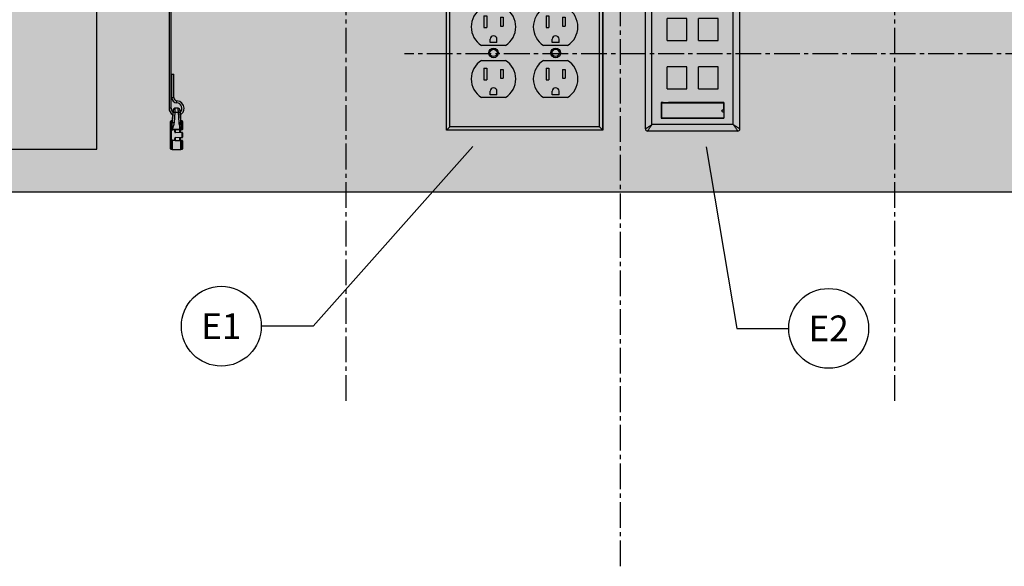
# Model space of a CAD drawing. Units: inches. Extents: x 593 to 1118, y 79 to 233.
# Drawn here: x 900 to 929, y 142 to 158 of the extents above; entities that cross this region are included whole.
import ezdxf
from ezdxf.enums import TextEntityAlignment as Align

# ---------------------------------------------------------------- set-up
doc = ezdxf.new("R2010")
doc.units = ezdxf.units.IN
doc.header["$MEASUREMENT"] = 0
doc.linetypes.add('CENTER2', pattern=[1.125, 0.75, -0.125, 0.125, -0.125])
for name, color, linetype in [('G-ANNO-DIMS', 1, 'Continuous'), ('G-ANNO-KEYN', 7, 'Continuous'), ('G-DETL-2LITE', 8, 'Continuous'), ('G-DETL-3MDM', 129, 'Continuous'), ('G-DETL-PATT-SHAD', 253, 'Continuous')]:
    doc.layers.add(name, color=color, linetype=linetype)
doc.styles.get("Standard").update_dxf_attribs({"font": 'romans.shx'})
doc.styles.add('UMH_3-32', font='arial.ttf', dxfattribs={"height": 0.09375})
doc.dimstyles.get("Standard").update_dxf_attribs({"dimscale": 12, "dimtxt": 0.125, "dimasz": 0.125, "dimexe": 0.09375, "dimexo": 0.0625, "dimgap": 0.09, "dimtad": 0, "dimtih": 1, "dimtoh": 1, "dimdec": 4, "dimzin": 0, "dimdsep": 46, "dimlunit": 5, "dimtxsty": 'Standard', "dimcen": 0.09, "dimadec": 0, "dimazin": 0, "dimtfac": 1, "dimtdec": 4, "dimtofl": 0, "dimtmove": 0, "dimatfit": 3, "dimfxl": 1, "dimtolj": 1, "dimtzin": 0, "dimarcsym": 0})

# ---------------------------------------------------------------- blocks, each defined once
blk = doc.blocks.new('receptical face')
at = {"color": 0, "linetype": 'ByBlock', "lineweight": -2}
for p, q in [((-0.35, 1.3), (0.35, 1.3)), ((-0.28, 1.08), (-0.2, 1.08)), ((-0.28, 1.08), (-0.28, 0.74)), ((-0.2, 1.08), (-0.2, 0.74)), ((0.2, 1.04), (0.2, 0.78)), ((0.2, 1.04), (0.28, 1.04)), ((0.28, 1.04), (0.28, 0.78)), ((-0.28, 0.74), (-0.2, 0.74)), ((0.2, 0.78), (0.28, 0.78)), ((-0.1, 0.3), (-0.1, 0.4)), ((0.1, 0.3), (-0.1, 0.3)), ((0.1, 0.3), (0.1, 0.4)), ((0.35, 0.22), (-0.35, 0.22)), ((-0.35, -0.22), (0.35, -0.22)), ((-0.28, -0.44), (-0.2, -0.44)), ((-0.28, -0.44), (-0.28, -0.78)), ((-0.2, -0.44), (-0.2, -0.78)), ((0.2, -0.48), (0.2, -0.74)), ((0.2, -0.48), (0.28, -0.48)), ((0.28, -0.48), (0.28, -0.74)), ((-0.28, -0.78), (-0.2, -0.78)), ((0.2, -0.74), (0.28, -0.74)), ((-0.1, -1.22), (-0.1, -1.12)), ((0.1, -1.22), (0.1, -1.12)), ((0.35, -1.3), (-0.35, -1.3)), ((0.1, -1.22), (-0.1, -1.22))]:
    blk.add_line(p, q, dxfattribs=at)
for radius in [0.14, 0.105]:
    blk.add_circle((0, 0), radius, dxfattribs=at)
for centre, radius, start, end in [((-0.014, 0.76), 0.636, 121.8908, 238.1092), ((0.014, 0.76), 0.636, 301.8908, 58.1092), ((0, 0.4), 0.1, 360, 180), ((-0.014, -0.76), 0.636, 121.8908, 238.1092), ((0.014, -0.76), 0.636, 301.8908, 58.1092), ((0, -1.12), 0.1, 360, 180)]:
    blk.add_arc(centre, radius, start, end, dxfattribs=at)
blk = doc.blocks.new('*U5')
at = {"color": 0, "linetype": 'ByBlock', "lineweight": -2}
for p, q in [((-1.375, 4.5), (3.185, 4.5)), ((-1.375, 0), (-1.375, 4.5)), ((-1.28, 4.405), (-1.375, 4.5)), ((-1.28, 4.405), (3.09, 4.405)), ((-1.28, 0.095), (-1.28, 4.405)), ((3.09, 4.405), (3.185, 4.5)), ((3.09, 0.095), (3.09, 4.405)), ((3.185, 0), (3.185, 4.5)), ((-1.28, 0.095), (-1.375, 0)), ((3.185, 0), (-1.375, 0)), ((3.09, 0.095), (-1.28, 0.095)), ((3.09, 0.095), (3.185, 0))]:
    blk.add_line(p, q, dxfattribs=at)
for p in [(-0.004, 2.25), (1.806, 2.25)]:
    blk.add_blockref('receptical face', p, dxfattribs=at)
blk = doc.blocks.new('78053_window1__5', base_point=(-5.083, -0.07))
at = {"linetype": 'Continuous'}
for p, q in [((-5.077, 0.31), (-5.083, 0.31)), ((-5.077, 0.368), (-3.261, 0.368)), ((-5.077, 0.368), (-5.077, 0.31)), ((-5.077, 0.31), (-5.077, -0.07)), ((-3.261, 0.31), (-3.261, 0.368)), ((-3.261, 0.31), (-3.254, 0.31)), ((-3.261, 0.157), (-3.261, 0.31)), ((-3.261, 0.157), (-3.292, 0.157)), ((-3.292, 0.109), (-3.261, 0.109)), ((-3.254, 0.157), (-3.261, 0.157)), ((-3.261, 0.109), (-3.261, -0.07)), ((-3.254, 0.109), (-3.261, 0.109)), ((-5.077, -0.07), (-5.083, -0.07)), ((-5.077, -0.07), (-3.261, -0.07)), ((-3.261, -0.07), (-3.254, -0.07))]:
    blk.add_line(p, q, dxfattribs=at)
blk.add_arc((-3.292, 0.133), 0.024, 90, -90, dxfattribs=at)
blk = doc.blocks.new('78163_shielded_wallplate_4pt_windowed__6', base_point=(-5.546, -3.724))
at = {"linetype": 'Continuous'}
for p, q in [((-5.546, -3.661), (-5.546, 0.721)), ((-2.854, 0.784), (-5.483, 0.784)), ((-5.354, -3.532), (-5.354, 0.592)), ((-2.983, 0.592), (-5.354, 0.592)), ((-2.983, -3.532), (-2.983, 0.592)), ((-2.791, -3.661), (-2.791, 0.721)), ((-5.083, 0.379), (-5.084, 0.379)), ((-5.084, 0.379), (-5.084, -0.082)), ((-5.084, 0.379), (-3.254, 0.379)), ((-5.083, 0.378), (-5.083, 0.379)), ((-5.063, 0.378), (-5.083, 0.379)), ((-5.063, 0.378), (-5.083, 0.378)), ((-5.083, -0.081), (-5.083, 0.378)), ((-5.024, 0.378), (-5.063, 0.378)), ((-5.024, 0.378), (-4.877, 0.378)), ((-5.024, 0.378), (-5.024, 0.368)), ((-4.877, 0.368), (-4.877, 0.378)), ((-4.877, 0.378), (-3.461, 0.378)), ((-3.461, 0.378), (-3.461, 0.368)), ((-3.461, 0.378), (-3.313, 0.378)), ((-3.313, 0.378), (-3.313, 0.368)), ((-3.274, 0.378), (-3.313, 0.378)), ((-3.254, 0.379), (-3.274, 0.378)), ((-3.254, 0.378), (-3.274, 0.378)), ((-3.254, -0.082), (-3.254, 0.379)), ((-3.254, 0.378), (-3.254, 0.379)), ((-3.254, 0.379), (-3.254, 0.379)), ((-3.254, -0.081), (-3.254, 0.378)), ((-3.313, 0.144), (-3.313, 0.121)), ((-5.084, -0.082), (-5.083, -0.081)), ((-5.084, -0.082), (-3.254, -0.082)), ((-5.083, -0.081), (-5.083, -0.081)), ((-5.083, -0.081), (-5.063, -0.081)), ((-5.083, -0.081), (-5.063, -0.081)), ((-5.024, -0.081), (-5.063, -0.081)), ((-5.024, -0.07), (-5.024, -0.081)), ((-5.024, -0.081), (-4.877, -0.081)), ((-4.877, -0.081), (-4.877, -0.07)), ((-4.877, -0.081), (-3.461, -0.081)), ((-3.461, -0.07), (-3.461, -0.081)), ((-3.461, -0.081), (-3.313, -0.081)), ((-3.313, -0.07), (-3.313, -0.081)), ((-3.274, -0.081), (-3.313, -0.081)), ((-3.274, -0.081), (-3.254, -0.081)), ((-3.274, -0.081), (-3.254, -0.081)), ((-3.254, -0.082), (-3.254, -0.081)), ((-3.254, -0.081), (-3.254, -0.081)), ((-4.914, -1.084), (-4.914, -0.443)), ((-4.339, -0.443), (-4.914, -0.443)), ((-4.339, -1.084), (-4.339, -0.443)), ((-3.423, -0.443), (-3.998, -0.443)), ((-3.998, -1.084), (-3.998, -0.443)), ((-3.423, -1.084), (-3.423, -0.443)), ((-4.914, -1.084), (-4.339, -1.084)), ((-3.998, -1.084), (-3.423, -1.084)), ((-4.339, -1.85), (-4.914, -1.85)), ((-4.914, -2.491), (-4.914, -1.85)), ((-4.339, -2.491), (-4.339, -1.85)), ((-3.423, -1.85), (-3.998, -1.85)), ((-3.998, -2.491), (-3.998, -1.85)), ((-3.423, -2.491), (-3.423, -1.85)), ((-4.914, -2.491), (-4.339, -2.491)), ((-3.998, -2.491), (-3.423, -2.491)), ((-5.084, -2.889), (-5.084, -3.35)), ((-5.084, -2.889), (-5.083, -2.889)), ((-5.084, -2.889), (-3.254, -2.889)), ((-5.083, -2.889), (-5.083, -3.349)), ((-5.024, -2.89), (-5.083, -2.889)), ((-5.024, -2.89), (-4.877, -2.89)), ((-5.024, -2.89), (-5.024, -2.9)), ((-4.877, -2.89), (-4.877, -2.9)), ((-3.461, -2.89), (-4.877, -2.89)), ((-3.313, -2.89), (-3.461, -2.89)), ((-3.461, -2.89), (-3.461, -2.9)), ((-3.254, -2.889), (-3.313, -2.89)), ((-3.313, -2.9), (-3.313, -2.89)), ((-3.313, -2.89), (-3.313, -2.89)), ((-3.313, -3.146), (-3.313, -3.124)), ((-3.254, -2.889), (-3.254, -3.35)), ((-3.254, -2.889), (-3.254, -3.349)), ((-3.254, -2.889), (-3.254, -2.889)), ((-5.083, -3.349), (-5.084, -3.35)), ((-3.254, -3.35), (-5.084, -3.35)), ((-5.083, -3.349), (-5.063, -3.349)), ((-5.083, -3.349), (-5.083, -3.349)), ((-5.083, -3.349), (-5.063, -3.349)), ((-5.063, -3.349), (-5.024, -3.348)), ((-5.024, -3.338), (-5.024, -3.348)), ((-5.024, -3.348), (-4.877, -3.349)), ((-4.877, -3.338), (-4.877, -3.349)), ((-4.877, -3.349), (-3.461, -3.349)), ((-3.461, -3.338), (-3.461, -3.349)), ((-3.461, -3.349), (-3.313, -3.348)), ((-3.313, -3.348), (-3.313, -3.338)), ((-3.313, -3.348), (-3.313, -3.348)), ((-3.313, -3.348), (-3.274, -3.349)), ((-3.274, -3.349), (-3.254, -3.349)), ((-3.254, -3.349), (-3.274, -3.349)), ((-3.254, -3.349), (-3.254, -3.349)), ((-3.254, -3.35), (-3.254, -3.349)), ((-2.854, -3.724), (-5.483, -3.724)), ((-2.983, -3.532), (-5.354, -3.532))]:
    blk.add_line(p, q, dxfattribs=at)
for centre, start, end in [((-5.483, 0.721), 90, -180), ((-2.854, 0.721), 0, 90), ((-5.483, -3.661), 180, -90), ((-2.854, -3.661), -90, 0)]:
    blk.add_arc(centre, 0.063, start, end, dxfattribs=at)
for points in [[(-5.546, 0.721), (-5.543, 0.719), (-5.539, 0.716), (-5.532, 0.712), (-5.523, 0.706), (-5.505, 0.694), (-5.484, 0.679), (-5.445, 0.653), (-5.402, 0.624), (-5.378, 0.608), (-5.354, 0.592)], [(-5.483, 0.784), (-5.481, 0.78), (-5.478, 0.777), (-5.474, 0.77), (-5.468, 0.761), (-5.456, 0.743), (-5.441, 0.722), (-5.415, 0.683), (-5.387, 0.64), (-5.371, 0.616), (-5.354, 0.592)], [(-2.983, 0.592), (-2.966, 0.616), (-2.95, 0.64), (-2.922, 0.683), (-2.896, 0.722), (-2.881, 0.743), (-2.869, 0.761), (-2.863, 0.77), (-2.859, 0.777), (-2.856, 0.78), (-2.854, 0.784)], [(-2.983, 0.592), (-2.959, 0.608), (-2.935, 0.624), (-2.892, 0.653), (-2.853, 0.679), (-2.832, 0.694), (-2.814, 0.706), (-2.805, 0.712), (-2.798, 0.716), (-2.794, 0.719), (-2.791, 0.721)], [(-5.546, -3.661), (-5.543, -3.658), (-5.539, -3.656), (-5.532, -3.651), (-5.523, -3.645), (-5.505, -3.633), (-5.484, -3.619), (-5.445, -3.593), (-5.402, -3.564), (-5.378, -3.548), (-5.354, -3.532)], [(-5.483, -3.724), (-5.481, -3.72), (-5.478, -3.716), (-5.474, -3.709), (-5.468, -3.701), (-5.456, -3.683), (-5.441, -3.661), (-5.415, -3.622), (-5.387, -3.579), (-5.371, -3.556), (-5.354, -3.532)], [(-2.983, -3.532), (-2.959, -3.548), (-2.935, -3.564), (-2.892, -3.593), (-2.853, -3.619), (-2.832, -3.633), (-2.814, -3.645), (-2.805, -3.651), (-2.798, -3.656), (-2.794, -3.658), (-2.791, -3.661)], [(-2.983, -3.532), (-2.966, -3.556), (-2.95, -3.579), (-2.922, -3.622), (-2.896, -3.661), (-2.881, -3.683), (-2.869, -3.701), (-2.863, -3.709), (-2.859, -3.716), (-2.856, -3.72), (-2.854, -3.724)]]:
    blk.add_spline(points, degree=3, dxfattribs=at)
blk = doc.blocks.new('78053_window2__7', base_point=(-5.083, -3.338))
at = {"linetype": 'Continuous'}
for p, q in [((-5.077, -2.958), (-5.083, -2.958)), ((-5.077, -2.9), (-3.261, -2.9)), ((-5.077, -2.9), (-5.077, -2.958)), ((-5.077, -2.958), (-5.077, -3.338)), ((-3.261, -3.111), (-3.292, -3.111)), ((-3.261, -2.958), (-3.261, -2.9)), ((-3.261, -2.958), (-3.254, -2.958)), ((-3.261, -3.111), (-3.261, -2.958)), ((-3.254, -3.111), (-3.261, -3.111)), ((-5.077, -3.338), (-5.083, -3.338)), ((-5.077, -3.338), (-3.261, -3.338)), ((-3.292, -3.159), (-3.261, -3.159)), ((-3.261, -3.159), (-3.261, -3.338)), ((-3.254, -3.159), (-3.261, -3.159)), ((-3.261, -3.338), (-3.254, -3.338))]:
    blk.add_line(p, q, dxfattribs=at)
blk.add_arc((-3.292, -3.135), 0.024, 90, -90, dxfattribs=at)
blk = doc.blocks.new('42080-4xL__8', base_point=(-5.546, -3.724))
for name, p in [('78163_shielded_wallplate_4pt_windowed__6', (-5.546, -3.724)), ('78053_window1__5', (-5.083, -0.07)), ('78053_window2__7', (-5.083, -3.338))]:
    blk.add_blockref(name, p)
blk = doc.blocks.new('*U18')
blk.add_circle((0, 0), 0.1455)
at = {"style": 'UMH_3-32'}
blk.add_attdef('KN', text='', height=0.0938, dxfattribs=at).set_placement((0, 0), align=Align.MIDDLE_CENTER)

msp = doc.modelspace()

# ---------------------------------------------------------------- hatches: boundary and pattern name
at = {"layer": 'G-DETL-PATT-SHAD'}
h = msp.add_hatch(color=256, dxfattribs=at)
h.dxf.hatch_style = 1
h.paths.add_polyline_path([(893.808197, 153.362097), (942.208197, 153.362097), (942.208197, 178.662097), (893.808197, 178.662097)])

# ---------------------------------------------------------------- linework, layer by layer
at = {"layer": 'G-ANNO-DIMS', "linetype": 'CENTER2'}
for p, q in [((918.008197, 142.436606), (918.008197, 217.104833)), ((910.008197, 147.262604), (910.008197, 192.17066)), ((926.008197, 147.262604), (926.008197, 192.17066)), ((942.363013, 157.383833), (911.71564, 157.383833))]:
    msp.add_line(p, q, dxfattribs=at)
at = {"layer": 'G-ANNO-DIMS'}
msp.add_lwpolyline([(893.808197, 153.362097), (942.208197, 153.362097), (942.208197, 178.662097), (893.808197, 178.662097)], close=True, dxfattribs=at)
at = {"layer": 'G-DETL-2LITE'}
for p, q in [((904.845974, 160.945202), (904.845974, 155.795202)), ((904.908474, 155.795202), (904.908474, 160.945202)), ((904.920974, 156.788854), (904.920974, 156.107452)), ((904.920974, 156.788854), (904.952224, 156.788854)), ((904.952224, 156.788854), (904.983474, 156.788854)), ((904.983474, 156.107452), (904.983474, 156.788854)), ((904.920974, 156.107452), (904.952224, 156.107452)), ((904.952224, 156.107452), (904.983474, 156.107452)), ((905.070974, 155.951327), (905.072224, 155.982552)), ((905.072224, 155.982552), (905.073474, 156.013777)), ((904.877224, 155.795202), (904.845974, 155.795202)), ((904.908474, 155.795202), (904.877224, 155.795202)), ((904.966731, 155.747648), (904.965614, 155.734883)), ((905.010551, 155.682702), (904.990487, 155.379673)), ((905.010551, 155.682702), (905.118896, 155.682702)), ((905.112875, 155.795202), (905.016572, 155.795202)), ((905.13896, 155.379673), (905.118896, 155.682702)), ((905.163939, 155.733668), (905.162716, 155.747648)), ((904.889724, 155.137564), (904.889724, 155.413565)), ((904.929156, 155.436121), (904.901305, 155.428658)), ((904.901305, 155.428658), (904.901305, 155.142233)), ((904.929156, 155.163324), (904.929156, 155.436121)), ((904.943937, 155.487108), (904.940677, 155.449851)), ((904.940677, 155.449851), (904.940677, 155.363164)), ((904.943975, 155.487105), (904.943932, 155.486713)), ((905.160944, 155.092756), (905.160944, 155.35844)), ((905.18877, 155.449851), (905.185553, 155.486627)), ((905.18877, 155.363164), (905.18877, 155.449851)), ((905.228143, 155.428658), (905.200292, 155.436121)), ((905.200292, 155.436121), (905.200292, 155.182973)), ((905.228143, 155.183791), (905.228143, 155.428658)), ((905.239724, 155.413565), (905.239724, 155.179944)), ((904.90494, 155.137564), (904.889724, 155.137564)), ((904.889724, 154.89034), (904.889724, 155.137564)), ((904.932791, 155.157984), (904.90494, 155.137564)), ((904.90494, 155.137564), (904.90494, 154.89034)), ((904.929156, 155.163324), (904.93005, 155.164661)), ((904.93005, 155.164661), (904.93005, 155.182927)), ((904.93458, 155.159372), (904.932791, 155.157984)), ((904.945853, 155.183952), (905.183594, 155.183952)), ((904.945853, 155.183952), (904.945853, 155.169227)), ((905.010712, 155.110236), (905.010712, 155.149253)), ((905.010712, 155.149253), (905.020974, 155.149253)), ((905.010712, 155.110236), (905.020974, 155.110236)), ((905.01262, 155.158956), (905.013772, 155.164437)), ((905.020974, 155.149253), (905.020974, 155.110236)), ((905.22369, 155.079697), (905.035666, 155.08462)), ((905.035928, 155.178747), (905.183594, 155.182707)), ((905.183856, 155.168739), (905.03619, 155.164873)), ((905.03619, 155.094617), (905.224213, 155.089693)), ((905.175944, 155.168532), (905.175944, 155.091197)), ((905.183594, 155.182707), (905.183594, 155.183952)), ((905.183594, 155.182707), (905.199397, 155.18286)), ((905.196498, 155.16907), (905.183856, 155.168739)), ((905.197965, 155.169109), (905.196498, 155.16907)), ((905.225816, 155.169838), (905.197965, 155.169109)), ((905.199397, 155.18286), (905.200292, 155.182973)), ((905.199397, 155.182927), (905.199397, 155.18286)), ((905.22369, 154.948208), (905.22369, 155.079697)), ((905.239724, 155.079546), (905.22369, 155.079697)), ((905.224213, 155.089693), (905.229985, 155.089542)), ((905.239724, 155.079546), (905.239724, 154.948359)), ((904.889724, 154.89034), (904.90494, 154.89034)), ((904.889724, 154.614339), (904.889724, 154.89034)), ((904.901305, 154.885672), (904.901305, 154.599247)), ((904.90494, 154.89034), (904.941372, 154.864115)), ((904.939846, 154.858262), (904.939724, 154.857232)), ((904.939724, 154.857232), (904.939724, 154.588952)), ((905.010712, 154.878652), (905.010712, 154.917668)), ((905.020974, 154.917668), (905.010712, 154.917668)), ((905.020974, 154.878652), (905.010712, 154.878652)), ((905.013772, 154.863467), (905.01262, 154.868948)), ((905.020974, 154.917668), (905.020974, 154.878652)), ((905.035666, 154.943284), (905.22369, 154.948208)), ((905.188407, 154.845069), (905.035928, 154.849158)), ((905.224213, 154.938211), (905.03619, 154.933288)), ((905.03619, 154.863032), (905.188669, 154.859039)), ((905.160944, 154.856622), (905.160944, 154.936258)), ((905.175944, 154.935605), (905.175944, 154.856786)), ((905.188407, 154.588952), (905.188407, 154.845069)), ((905.188669, 154.859039), (905.225816, 154.858066)), ((905.190995, 154.845204), (905.190995, 154.589293)), ((905.22369, 154.948208), (905.239724, 154.948359)), ((905.229985, 154.938362), (905.224213, 154.938211)), ((905.228143, 154.599247), (905.228143, 154.844114)), ((905.239724, 154.847961), (905.239724, 154.614339)), ((904.901305, 154.599247), (904.939724, 154.588952)), ((904.939724, 154.588952), (905.188407, 154.588952)), ((905.190995, 154.589293), (905.228143, 154.599247))]:
    msp.add_line(p, q, dxfattribs=at)
at = {"layer": 'G-DETL-2LITE', "flags": 128}
for points in [[(904.960741, 155.66698), (904.962106, 155.670648), (904.965216, 155.674029), (904.969962, 155.677002), (904.97617, 155.67946), (904.983618, 155.681313), (904.992038, 155.682495), (905.001125, 155.682964), (905.010551, 155.682702)], [(905.118896, 155.682702), (905.128323, 155.682964), (905.13741, 155.682495), (905.145829, 155.681313), (905.153277, 155.67946), (905.159486, 155.677002), (905.164231, 155.674029), (905.167342, 155.670648), (905.168706, 155.66698)], [(904.940677, 155.363164), (904.942247, 155.36678), (904.945497, 155.370149), (904.950313, 155.373153), (904.956529, 155.375688), (904.963926, 155.377665), (904.972249, 155.379016), (904.981206, 155.379693), (904.990487, 155.379673)], [(905.13896, 155.379673), (905.148241, 155.379693), (905.157199, 155.379016), (905.165521, 155.377665), (905.172919, 155.375688), (905.179134, 155.373153), (905.18395, 155.370149), (905.1872, 155.36678), (905.18877, 155.363164)]]:
    msp.add_lwpolyline(points, dxfattribs=at)
at = {"layer": 'G-DETL-2LITE'}
for centre, radius, start, end in [((905.077224, 156.107452), 0.15625, 180, 267.7075572), ((905.077224, 156.107452), 0.09375, 180, 267.7075572), ((905.064724, 155.795202), 0.15625, 311.6148966, 87.7075572), ((905.064724, 155.795202), 0.21875, 0, 87.7075572), ((905.064724, 155.795202), 0.21875, 180, 239.5150815), ((905.064724, 155.795202), 0.15625, 180, 227.7655144), ((905.016708, 155.745202), 0.05, 90.4206234, 175.936673), ((905.112739, 155.745202), 0.05, 4.063327, 89.3854983), ((905.064724, 155.795202), 0.21875, 300.1594613, 0), ((904.905349, 155.413565), 0.015625, 105, 180), ((904.925112, 155.451213), 0.015625, 285, 355), ((905.204336, 155.451213), 0.015625, 185, 255), ((905.224099, 155.413565), 0.015625, 0, 75), ((904.899503, 155.130005), 0.01236, 81.6165362, 142.2946696), ((905.456651, 155.570886), 0.701537, 217.6633291, 218.1465701), ((905.476662, 155.53211), 0.660126, 213.9631452, 214.5238321), ((904.945718, 155.063738), 0.120215, 89.9352534, 97.4885477), ((905.468998, 155.621664), 0.706623, 220.2963626, 220.8609668), ((905.506177, 155.126211), 0.561972, 175.6100797, 176.1935956), ((905.036337, 155.149253), 0.025625, 157.7487241, 180), ((905.036337, 155.110236), 0.025625, 180, 268.5), ((905.113641, 155.398999), 0.260433, 247.176427, 249.4299959), ((905.011174, 155.152626), 0.012094, 17.9497457, 77.5978249), ((905.036599, 155.149253), 0.015625, 157.7487241, 180), ((905.036599, 155.110236), 0.015625, 180, 268.5), ((905.131519, 155.084612), 0.095853, 174.0088999, 179.9952069), ((904.691798, 155.165314), 0.344392, 359.9265163, 2.2352845), ((905.18373, 155.063738), 0.120215, 82.5114523, 90.0647466), ((904.846379, 155.169401), 0.337477, 359.8877402, 2.2596428), ((905.186914, 155.178285), 0.013295, 316.1270936, 20.1297388), ((905.185857, 155.178268), 0.015182, 322.895169, 18.053212), ((905.319543, 155.079689), 0.095853, 174.0088999, 179.9952069), ((905.213687, 155.179031), 0.015219, 322.8421349, 18.225087), ((905.229724, 155.179944), 0.01, 271.5, 0), ((905.229724, 155.079546), 0.01, 0, 88.5), ((904.899503, 154.8979), 0.01236, 217.7053304, 278.3834638), ((905.456651, 154.457019), 0.701537, 141.8534299, 142.3366709), ((905.036337, 154.917668), 0.025625, 91.5, 180), ((905.036337, 154.878652), 0.025625, 180, 202.2512759), ((905.113641, 154.628906), 0.260433, 110.5700041, 112.823573), ((905.011174, 154.875279), 0.012094, 282.4021751, 342.0502543), ((905.036599, 154.917668), 0.015625, 91.5, 180), ((905.036599, 154.878652), 0.015625, 180, 202.2512759), ((905.131519, 154.943292), 0.095853, 180.0047931, 185.9911001), ((904.691798, 154.86259), 0.344392, 357.7647155, 0.0734837), ((904.851414, 154.858371), 0.337256, 357.7395546, 0.1135292), ((905.188422, 154.869591), 0.024522, 269.9654604, 276.0239489), ((905.176568, 154.849891), 0.015169, 342.0019792, 37.0886757), ((905.319543, 154.948216), 0.095853, 180.0047931, 185.9911001), ((905.213687, 154.848874), 0.015219, 341.774913, 37.1578651), ((905.229724, 154.948359), 0.01, 271.5, 0), ((905.229724, 154.847961), 0.01, 0, 88.5), ((904.905349, 154.614339), 0.015625, 180, 255), ((905.188407, 154.598952), 0.01, 270, 285), ((905.224099, 154.614339), 0.015625, 285, 0)]:
    msp.add_arc(centre, radius, start, end, dxfattribs=at)
for centre, ratio, start_param, end_param in [((890.392787, 155.013952), 0.026185922, 0.362067356, 0.374010456), ((890.393196, 155.013952), 0.027185384, 0.361933211, 0.374010456), ((890.393196, 155.013952), 0.027185384, 5.908124539, 5.921252096), ((890.392787, 155.013952), 0.026185922, 5.908462459, 5.921117951)]:
    msp.add_ellipse(centre, major_axis=(15.633401, 0), ratio=ratio, start_param=start_param, end_param=end_param, dxfattribs=at)
for points, knots in [([(904.940677, 155.363164), (904.942257, 155.393621), (904.947513, 155.494944), (904.955297, 155.596177), (904.960741, 155.66698)], [0, 0, 0, 0, 0.300595432, 1, 1, 1, 1]), ([(904.965622, 155.734882), (904.965635, 155.735061), (904.965802, 155.73736), (904.965161, 155.728483), (904.96384, 155.710465), (904.9618, 155.683435), (904.959201, 155.650184), (904.955678, 155.607688), (904.951934, 155.565639), (904.948368, 155.528615), (904.945556, 155.501474), (904.943913, 155.486535), (904.943958, 155.486949), (904.943975, 155.487105)], [0, 0, 0, 0, 0.009042246, 0.116226157, 0.223345741, 0.291225974, 0.39898582, 0.506761208, 0.614340345, 0.721536367, 0.828356743, 0.935119789, 1, 1, 1, 1]), ([(904.960741, 155.66698), (904.961671, 155.679004), (904.963654, 155.704661), (904.965694, 155.732678), (904.966835, 155.748657), (904.966781, 155.747913), (904.966762, 155.747645)], [0, 0, 0, 0, 0.255901619, 0.546046864, 0.836303402, 1, 1, 1, 1]), ([(905.016572, 155.792596), (905.016591, 155.792963), (905.016645, 155.79398), (905.015503, 155.772197), (905.013462, 155.734014), (905.01148, 155.699082), (905.010551, 155.682702)], [0, 0, 0, 0, 0.163913496, 0.453855654, 0.743910497, 1, 1, 1, 1]), ([(905.118896, 155.682702), (905.117846, 155.701259), (905.115744, 155.738383), (905.113747, 155.775938), (905.112739, 155.795196), (905.112844, 155.7932), (905.112875, 155.792595)], [0, 0, 0, 0, 0.2912052031, 0.5825762722, 0.8734711521, 1, 1, 1, 1]), ([(905.162685, 155.747645), (905.162653, 155.74809), (905.162549, 155.749558), (905.163556, 155.735425), (905.165552, 155.707869), (905.167655, 155.680602), (905.168706, 155.66698)], [0, 0, 0, 0, 0.126873644, 0.417899016, 0.709191094, 1, 1, 1, 1]), ([(905.185576, 155.486236), (905.185554, 155.486436), (905.185445, 155.48742), (905.184485, 155.496095), (905.18209, 155.518767), (905.178959, 155.550403), (905.175499, 155.588004), (905.172078, 155.627858), (905.169002, 155.665973), (905.166491, 155.698666), (905.164731, 155.722426), (905.163921, 155.733598), (905.163849, 155.734599), (905.163824, 155.734947)], [0, 0, 0, 0, 0.026892736, 0.132221686, 0.233856808, 0.335551282, 0.437313069, 0.539008406, 0.640714601, 0.742436348, 0.844511937, 0.94604004, 1, 1, 1, 1]), ([(905.166372, 155.700448), (905.16623, 155.702306), (905.165565, 155.710986), (905.164656, 155.723484), (905.163792, 155.735322), (905.163884, 155.734065), (905.163913, 155.733665)], [0, 0, 0, 0, 0.075127319, 0.350922061, 0.793885648, 1, 1, 1, 1]), ([(905.168706, 155.66698), (905.171079, 155.63655), (905.178976, 155.535316), (905.184739, 155.434015), (905.18877, 155.363164)], [0, 0, 0, 0, 0.300591561, 1, 1, 1, 1]), ([(904.93005, 155.182927), (904.931401, 155.212831), (904.933462, 155.258476), (904.938783, 155.317507), (904.939993, 155.346674), (904.940677, 155.363164)], [0, 0, 0, 0, 0.4522446616, 0.6903143877, 1, 1, 1, 1]), ([(904.990487, 155.379673), (904.988238, 155.360715), (904.983697, 155.322434), (904.967868, 155.271802), (904.951356, 155.226371), (904.947693, 155.198136), (904.945853, 155.183952)], [0, 0, 0, 0, 0.284994522, 0.57546337, 0.786742878, 1, 1, 1, 1]), ([(905.183594, 155.183952), (905.18013, 155.203877), (905.172677, 155.246749), (905.147675, 155.309901), (905.141873, 155.356349), (905.13896, 155.379673)], [0, 0, 0, 0, 0.301818486, 0.649407827, 1, 1, 1, 1]), ([(905.185525, 155.486624), (905.185566, 155.486256), (905.185791, 155.484218), (905.184662, 155.494347), (905.182261, 155.517083), (905.179399, 155.545575), (905.177509, 155.56646), (905.176855, 155.573698)], [0, 0, 0, 0, 0.058792942, 0.324867783, 0.591663776, 0.858499164, 1, 1, 1, 1]), ([(905.18877, 155.363164), (905.191085, 155.32617), (905.193947, 155.280436), (905.198777, 155.216108), (905.199187, 155.194193), (905.199397, 155.182927)], [0, 0, 0, 0, 0.672837686, 0.83181452, 1, 1, 1, 1]), ([(904.901305, 155.142233), (904.909505, 155.148667), (904.918671, 155.155858), (904.928158, 155.162613), (904.929156, 155.163324)], [0, 0, 0, 0, 0.894785287, 1, 1, 1, 1]), ([(904.93005, 155.164661), (904.932098, 155.165819), (904.93633, 155.168213), (904.941928, 155.169304), (904.945144, 155.169241), (904.945853, 155.169227)], [0, 0, 0, 0, 0.422283557, 0.87261536, 1, 1, 1, 1]), ([(904.945444, 155.163518), (904.944957, 155.163533), (904.942725, 155.1636), (904.938746, 155.162535), (904.935964, 155.160423), (904.93458, 155.159372)], [0, 0, 0, 0, 0.12308853, 0.563531039, 1, 1, 1, 1]), ([(905.013772, 155.164437), (905.014279, 155.16537), (905.016085, 155.168687), (905.020546, 155.173476), (905.027734, 155.177736), (905.0332, 155.17841), (905.035928, 155.178747)], [0, 0, 0, 0, 0.118512599, 0.421658308, 0.711391785, 1, 1, 1, 1]), ([(905.022137, 155.15517), (905.022139, 155.155174), (905.02225, 155.155445), (905.022436, 155.155866), (905.022616, 155.156225), (905.02268, 155.156353)], [0, 0, 0, 0, 0.009875706, 0.648710709, 1, 1, 1, 1]), ([(905.03619, 155.164873), (905.03452, 155.164669), (905.031141, 155.164257), (905.026764, 155.161696), (905.02408, 155.158865), (905.022989, 155.156907), (905.02268, 155.156353)], [0, 0, 0, 0, 0.2812966068, 0.5695001955, 0.8780553304, 1, 1, 1, 1]), ([(905.200292, 155.182973), (905.206665, 155.183159), (905.21595, 155.183432), (905.225232, 155.183705), (905.228143, 155.183791)], [0, 0, 0, 0, 0.686393502, 1, 1, 1, 1]), ([(905.229985, 155.169947), (905.229926, 155.169946), (905.22981, 155.169943), (905.228897, 155.169919), (905.227567, 155.169884), (905.2264, 155.169853), (905.225816, 155.169838)], [0, 0, 0, 0, 0.261219387, 0.517633524, 0.758520394, 1, 1, 1, 1]), ([(905.228143, 155.183791), (905.229758, 155.18365), (905.232945, 155.183373), (905.236664, 155.18247), (905.239227, 155.18131), (905.239558, 155.1804), (905.239724, 155.179944)], [0, 0, 0, 0, 0.249881198, 0.492975687, 0.745797587, 1, 1, 1, 1]), ([(904.939724, 154.857232), (904.931172, 154.86319), (904.91809, 154.872303), (904.905622, 154.882234), (904.901305, 154.885672)], [0, 0, 0, 0, 0.653757539, 1, 1, 1, 1]), ([(904.939846, 154.858262), (904.940328, 154.860133), (904.940827, 154.862067), (904.941354, 154.86405), (904.941372, 154.864115)], [0, 0, 0, 0, 0.96731993, 1, 1, 1, 1]), ([(905.035928, 154.849158), (905.0332, 154.849494), (905.027734, 154.850169), (905.020546, 154.854429), (905.016085, 154.859218), (905.014279, 154.862535), (905.013772, 154.863467)], [0, 0, 0, 0, 0.288608215, 0.578341692, 0.881487401, 1, 1, 1, 1]), ([(905.02268, 154.871552), (905.022677, 154.871557), (905.022559, 154.871788), (905.022371, 154.872179), (905.022198, 154.87259), (905.022137, 154.872735)], [0, 0, 0, 0, 0.01573695, 0.653184274, 1, 1, 1, 1]), ([(905.02268, 154.871552), (905.022989, 154.870997), (905.02408, 154.869039), (905.026764, 154.866209), (905.031141, 154.863648), (905.03452, 154.863236), (905.03619, 154.863032)], [0, 0, 0, 0, 0.12194467, 0.430499804, 0.718703393, 1, 1, 1, 1]), ([(905.228143, 154.844114), (905.221771, 154.844301), (905.209392, 154.844665), (905.197006, 154.845028), (905.190995, 154.845204)], [0, 0, 0, 0, 0.514661226, 1, 1, 1, 1]), ([(905.225816, 154.858066), (905.226172, 154.858057), (905.227201, 154.85803), (905.228627, 154.857993), (905.229768, 154.857963), (905.229913, 154.857959), (905.229985, 154.857957)], [0, 0, 0, 0, 0.1458955691, 0.4216116695, 0.7110117793, 1, 1, 1, 1]), ([(905.239724, 154.847961), (905.23952, 154.847456), (905.239108, 154.846438), (905.235893, 154.845167), (905.23194, 154.844404), (905.229129, 154.844189), (905.228143, 154.844114)], [0, 0, 0, 0, 0.28134709, 0.567740611, 0.848358352, 1, 1, 1, 1])]:
    msp.add_open_spline(points, degree=3, knots=knots, dxfattribs=at)
at = {"layer": 'G-DETL-3MDM'}
for points in [[(895.734727, 154.601783), (902.734727, 154.601783), (902.734727, 161.601783), (895.734727, 161.601783)], [(912.937508, 159.658942), (917.497508, 159.658942), (917.497508, 155.158942), (912.937508, 155.158942)]]:
    msp.add_lwpolyline(points, close=True, dxfattribs=at)

# ---------------------------------------------------------------- block references
at = {"layer": 'G-ANNO-KEYN', "xscale": 8, "yscale": 8, "zscale": 8}
for p, values in [((906.369069, 149.438674), {'KN': 'E1'}), ((924.080437, 149.374885), {'KN': 'E2'})]:
    msp.add_blockref('*U18', p, dxfattribs=at).add_auto_attribs(values)
at = {"layer": 'G-DETL-3MDM'}
for name, p in [('*U5', (914.312508, 155.158942)), ('42080-4xL__8', (918.737073, 155.129214))]:
    msp.add_blockref(name, p, dxfattribs=at)

# ---------------------------------------------------------------- leaders
at = {"layer": 'G-ANNO-DIMS'}
for points in [[(913.700951, 154.679356), (909.046289, 149.438674), (907.533322, 149.438674)], [(920.505884, 154.6697), (921.407471, 149.374885), (922.920438, 149.374885)]]:
    msp.add_leader(points, dimstyle='Standard', override={"dimscale": 8, "dimgap": 0.09, "dimtad": 0}, dxfattribs=at)

doc.saveas('drawing.dxf')
